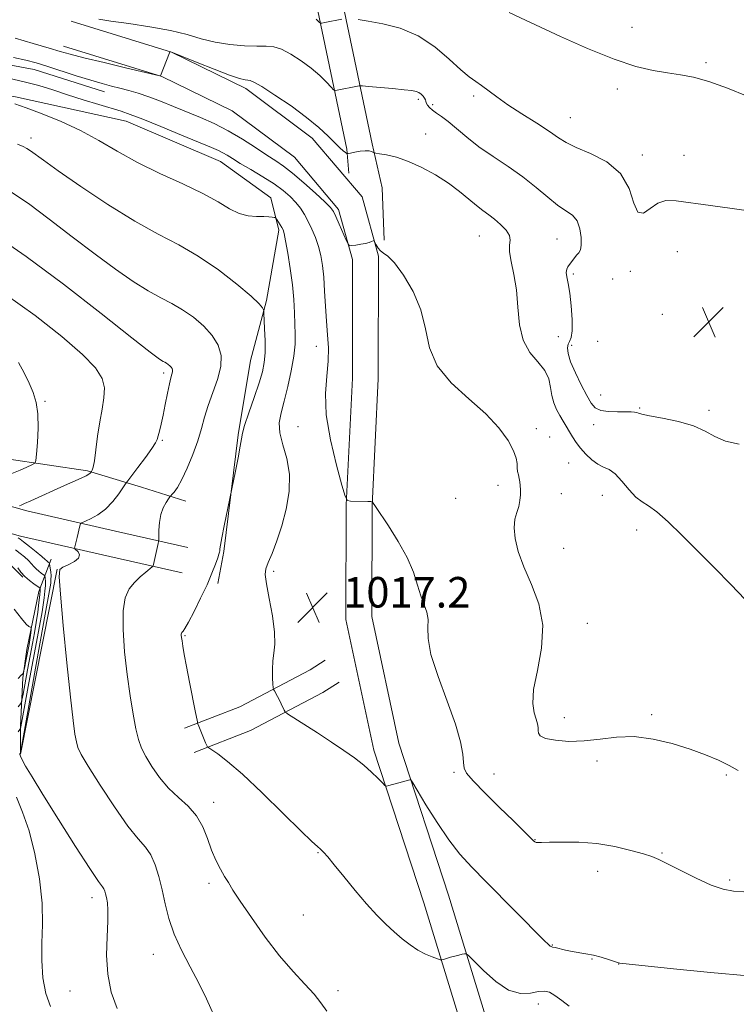
# Model space of a CAD drawing. Extents: x 2197300 to 2200200, y 292300 to 295200.
# Drawn here: x 2198584 to 2198772, y 293504 to 293762 of the extents above; entities that cross this region are included whole.
import ezdxf

# ---------------------------------------------------------------- set-up
doc = ezdxf.new("R2010")
doc.units = 0
doc.header["$MEASUREMENT"] = 0
for name, color, linetype, lineweight in [('BREAKLINE DTM HARD', 7, 'Continuous', 0), ('CONTOUR INDEX', 41, 'Continuous', 13), ('CONTOUR INTERMEDIATE', 44, 'Continuous', 0), ('SPOT ELEVATION', 7, 'Continuous', 0), ('SPOT ELEVATION DTM', 2, 'Continuous', 13)]:
    doc.layers.add(name, color=color, linetype=linetype, lineweight=lineweight)
doc.styles.add('Style-WORKING', font='WORKING.shx')

# ---------------------------------------------------------------- blocks, each defined once
blk = doc.blocks.new('SPOT')
at = {"layer": 'SPOT ELEVATION'}
for p, q in [((-3.90999999968335, -3.910000000032596), (3.820000000298023, 3.809999999997672)), ((-1.649999999906868, 3.769999999960419), (1.720000000204891, -3.929999999993015))]:
    blk.add_line(p, q, dxfattribs=at)

msp = doc.modelspace()

# ---------------------------------------------------------------- linework, layer by layer
at = {"layer": 'BREAKLINE DTM HARD', "extrusion": (-0.02254673809581712, 0.107987008774703, 0.9938965995198549), "flags": 128}
for points, elevation in [([(-2212290.990064433, 160968.3407603787), (-2212290.990064433, 160927.186139739)], -16848.43486739954), ([(-2212297.793570861, 160968.3412949481), (-2212297.793570861, 160927.1866743084)], -16848.43492673306)]:
    msp.add_lwpolyline(points, dxfattribs=dict(at, elevation=elevation))
at = {"layer": 'BREAKLINE DTM HARD', "extrusion": (-0.4166435888428037, 0.00970355176284136, 0.9090181301598856), "elevation": -912294.5362382228, "flags": 128}
msp.add_lwpolyline([(-344842.9541001776, 1992299.731530017), (-344831.428012133, 1992302.898846607), (-344817.7436007531, 1992303.810649868)], dxfattribs=at)
at = {"layer": 'BREAKLINE DTM HARD', "extrusion": (-0.01731624966037348, 0.2104590343337699, 0.9774493042429345), "elevation": 24733.976605636, "flags": 128}
msp.add_lwpolyline([(-2215351.2521148, -109695.767281882), (-2215351.2521148, -109689.2796243695)], dxfattribs=at)
at = {"layer": 'BREAKLINE DTM HARD', "extrusion": (0.177047752701803, -0.1759241244036876, 0.9683515868299267), "elevation": 338602.9210899118, "flags": 128}
msp.add_lwpolyline([(1757995.737436542, -1309626.588983596), (1757991.144642174, -1309625.477843513), (1757971.294760598, -1309619.016567028), (1757957.137082279, -1309612.565989952)], dxfattribs=at)
at = {"layer": 'BREAKLINE DTM HARD', "extrusion": (0.1744038399821681, -0.1757963637399543, 0.9688544468057544), "elevation": 332829.5070250797, "flags": 128}
msp.add_lwpolyline([(1767633.908748734, -1298087.08451071), (1767629.060634984, -1298085.944560053), (1767608.564722156, -1298079.452183619), (1767594.02265759, -1298072.950571653)], dxfattribs=at)
at = {"layer": 'BREAKLINE DTM HARD'}
for points in [[(2198422.05, 293791.04, 1011.43), (2198441, 293784.69, 1011.81), (2198470.48, 293775.16, 1011.95), (2198496.8, 293768.79, 1014.08), (2198533.65, 293759.77, 1014.5), (2198564.72, 293753.4, 1014.83), (2198587.89, 293749.15, 1014.79), (2198606.31, 293743.32, 1014.69)], [(2198707.11, 293497.95, 1021.09), (2198696.45, 293532.81, 1019.15), (2198683.45, 293572.58, 1017.64), (2198676.36, 293605.77, 1016.98), (2198676.41, 293634.91, 1016.03), (2198678.05, 293668.09, 1015.04), (2198678.1, 293700.26, 1014.14), (2198673.78, 293715.76, 1013.62), (2198660.76, 293731.2, 1012.72), (2198643.31, 293744.2, 1012.49), (2198623.86, 293753.69, 1012.01), (2198597.55, 293761.8, 1011.35)], [(2198428.75, 293759.61, 1019.92), (2198468.24, 293754.8, 1020.87), (2198499.84, 293754.75, 1020.06), (2198539.86, 293747.83, 1019.07), (2198583.04, 293741.96, 1017.65), (2198612, 293735.59, 1016.75), (2198636.73, 293725.02, 1016.8), (2198649.88, 293715.51, 1017.51), (2198651.98, 293707.08, 1018.31), (2198648.78, 293688.65, 1019.78), (2198644.54, 293672.86, 1021.05), (2198641.35, 293653.38, 1020.16), (2198637.61, 293622.84, 1019.83), (2198636.02, 293614.41, 1019.59)], [(2198700.44, 293496.51, 1021.09), (2198689.97, 293530.76, 1019.15), (2198676.87, 293570.81, 1017.64), (2198669.56, 293605.06, 1016.98), (2198669.61, 293635.08, 1016.03), (2198671.25, 293668.26, 1015.04), (2198671.3, 293699.34, 1014.14), (2198667.63, 293712.51, 1013.62), (2198656.07, 293726.22, 1012.72), (2198639.76, 293738.37, 1012.49), (2198621.35, 293747.35, 1012.01), (2198595.55, 293755.3, 1011.35)], [(2198488.6, 293648.9, 1039.25), (2198507.05, 293656.77, 1037.93), (2198531.81, 293659.36, 1035.19), (2198556.03, 293653.53, 1032.26), (2198580.77, 293647.16, 1029), (2198601.83, 293643.97, 1026.21), (2198616.05, 293639.73, 1023.13), (2198627.63, 293636.02, 1021.39)], [(2198490, 293545.14, 1048.56), (2198493.22, 293575.68, 1045.73), (2198492.75, 293608.87, 1042.37), (2198494.89, 293628.35, 1039.35), (2198497.01, 293640.46, 1038.26), (2198504.4, 293647.29, 1037.46), (2198519.15, 293648.85, 1035.61), (2198542.85, 293645.65, 1032.16), (2198586.01, 293633.46, 1025.54), (2198609.18, 293628.15, 1022.99), (2198628.13, 293623.91, 1021.34)], [(2198496.76, 293544.43, 1048.56), (2198500.03, 293575.37, 1045.73), (2198499.56, 293608.55, 1042.37), (2198501.63, 293627.39, 1039.35), (2198503.31, 293637.03, 1038.26), (2198507.36, 293640.76, 1037.46), (2198519.05, 293642, 1035.61), (2198541.46, 293638.98, 1032.16), (2198584.33, 293626.87, 1025.54), (2198607.68, 293621.52, 1022.99), (2198626.65, 293617.27, 1021.34)], [(2198504.82, 293585.67, 1044.83), (2198508.03, 293612, 1042.18), (2198512.27, 293629.9, 1040.43), (2198522.81, 293635.15, 1038.31), (2198537.55, 293631.44, 1036.79), (2198559.67, 293626.13, 1034.71), (2198572.3, 293622.42, 1032.16), (2198581.25, 293619.77, 1030.7), (2198584.93, 293616.08, 1030.13)], [(2198592.31, 293620.81, 1025.36), (2198589.14, 293612.39, 1030.51), (2198585.95, 293597.12, 1032.92), (2198584.88, 293589.75, 1031.83), (2198584.34, 293577.11, 1028.24), (2198584.32, 293569.73, 1025.88), (2198593.89, 293618.17, 1024.03)]]:
    msp.add_polyline3d(points, dxfattribs=at)
at = {"layer": 'CONTOUR INDEX', "flags": 128}
for points, elevation in [([(2198642.953, 293755.4010000001), (2198639.138, 293755.737), (2198635.278, 293756.34), (2198631.681, 293757.236), (2198627.964, 293758.307), (2198623.574, 293759.3970000001), (2198618.221, 293760.3750000001), (2198612.674, 293761.2010000001), (2198607.97, 293761.861), (2198604.849, 293762.3470000001)], 1010), ([(2198772.547, 293650.969), (2198768.9729, 293651.764), (2198766.196, 293652.96), (2198763.671, 293654.366), (2198760.658, 293655.7390000001), (2198756.705, 293656.8810000001), (2198752.51, 293657.7660000001), (2198749.062, 293658.414), (2198747.076, 293658.849), (2198746.183, 293659.121), (2198745.741, 293659.286), (2198745.185, 293659.389), (2198744.26, 293659.4450000001), (2198742.787, 293659.455), (2198740.701, 293659.4460000001), (2198738.383, 293659.528), (2198736.328, 293659.836), (2198734.88, 293660.514), (2198733.788, 293661.7489000001), (2198732.652, 293663.737), (2198731.199, 293666.5430000001), (2198729.669, 293669.693), (2198728.431, 293672.58), (2198727.767, 293674.732), (2198727.609, 293676.203), (2198727.8, 293677.181), (2198728.182, 293677.916), (2198728.5899, 293678.9070000001), (2198728.852, 293680.715), (2198728.844, 293683.6740000001), (2198728.61, 293687.22), (2198728.238, 293690.562), (2198727.821, 293693.0781), (2198727.47, 293694.817), (2198727.302, 293695.993), (2198727.403, 293696.817), (2198727.736, 293697.4730000001), (2198729.464, 293699.7990000001), (2198730.07, 293700.5551000001), (2198730.593, 293701.1570000001), (2198730.983, 293701.894), (2198731.195, 293703.14), (2198731.177, 293705.1141000001), (2198730.845, 293707.414), (2198730.106, 293709.483), (2198728.888, 293710.943), (2198727.19, 293712.135), (2198725.029, 293713.58), (2198722.421, 293715.662), (2198719.375, 293718.23), (2198715.899, 293720.9940000001), (2198712.054, 293723.7170000001), (2198708.1159, 293726.361), (2198704.413, 293728.936), (2198701.213, 293731.422), (2198696.36, 293735.507), (2198694.63, 293736.812), (2198693.286, 293737.7280000001), (2198692.258, 293738.4620000001), (2198691.483, 293739.176), (2198690.9401, 293739.851), (2198690.614, 293740.4230000001), (2198690.469, 293740.857), (2198690.379, 293741.226), (2198690.195, 293741.6300000001), (2198689.808, 293742.134), (2198689.265, 293742.667), (2198688.652, 293743.122), (2198687.965, 293743.426), (2198686.851, 293743.6410000001), (2198684.868, 293743.865), (2198681.805, 293744.164), (2198675.509, 293744.7490000001), (2198673.874, 293744.887), (2198672.999, 293744.8810000001), (2198672.134, 293744.726), (2198667.694, 293743.7990000001), (2198666.879, 293743.6730000001), (2198666.354, 293743.868), (2198665.667, 293744.5521), (2198664.454, 293745.8289), (2198662.695, 293747.5490000001), (2198660.453, 293749.501), (2198657.837, 293751.465), (2198655.136, 293753.198), (2198652.681, 293754.452), (2198650.661, 293755.066), (2198648.691, 293755.241), (2198646.242, 293755.269), (2198642.953, 293755.4010000001)], 1010), ([(2198728.054, 293503.659), (2198726.123, 293505.1749), (2198724.336, 293506.501), (2198722.894, 293507.328), (2198721.562, 293507.6470000001), (2198719.99, 293507.525), (2198717.898, 293507.1291), (2198715.28, 293507.029), (2198712.199, 293507.8960000001), (2198708.801, 293510.1250000001), (2198705.568, 293512.9971), (2198701.679, 293516.9350000001), (2198701.048, 293517.4300000001), (2198700.634, 293517.431), (2198699.998, 293517.292), (2198699.119, 293517.086), (2198698.078, 293516.819), (2198696.972, 293516.503), (2198695.164, 293515.9460000001), (2198694.699, 293515.824), (2198694.274, 293515.866), (2198693.5261, 293516.108), (2198692.19, 293516.586), (2198690.402, 293517.3320000001), (2198688.398, 293518.376), (2198686.368, 293519.7340000001), (2198684.324, 293521.357), (2198682.232, 293523.184), (2198680.046, 293525.1950000001), (2198677.668, 293527.553), (2198674.99, 293530.466), (2198671.991, 293533.997), (2198669.02, 293537.638), (2198666.513, 293540.738), (2198664.788, 293542.8150000001), (2198663.679, 293544.0540000001), (2198662.901, 293544.8100000001), (2198662.097, 293545.5060000001), (2198660.623, 293546.8430000001), (2198657.768, 293549.591), (2198653.138, 293554.167), (2198647.628, 293559.5801), (2198642.4511, 293564.4871), (2198638.577, 293567.8430000001), (2198635.989, 293569.807), (2198634.424, 293570.8369000001), (2198633.618, 293571.349), (2198633.293, 293571.5980000001), (2198633.172, 293571.796), (2198632.774, 293572.703), (2198632.411, 293573.577), (2198631.037, 293577.045), (2198630.794, 293577.716), (2198630.569, 293578.649), (2198630.168, 293580.6460000001), (2198628.607, 293588.577), (2198627.804, 293592.7440000001), (2198627.225, 293595.876), (2198626.853, 293598.0160000001), (2198626.629, 293599.42), (2198626.5, 293600.3250000001), (2198626.442, 293600.877), (2198626.439, 293601.203), (2198626.477, 293601.417), (2198626.56, 293601.574), (2198626.92, 293601.959), (2198627.395, 293602.6730000001), (2198628.313, 293604.303), (2198629.773, 293607.106), (2198631.512, 293610.6030000001), (2198633.173, 293614.133), (2198634.467, 293617.138), (2198635.384, 293619.485), (2198635.979, 293621.1491), (2198636.313, 293622.15), (2198636.463, 293622.7000000001), (2198636.512, 293623.0551000001), (2198636.545, 293623.507), (2198636.678, 293624.4819), (2198637.028, 293626.4400000001), (2198637.658, 293629.595), (2198640.629, 293643.8860000001), (2198641.331, 293647.4020000001), (2198641.897, 293650.4560000001), (2198642.192, 293652.373), (2198642.46, 293653.84), (2198643.039, 293655.884), (2198644.147, 293659.208), (2198645.528, 293663.2230000001), (2198646.805, 293667.0170000001), (2198647.681, 293669.937), (2198648.1719, 293672.3640000001), (2198648.372, 293674.942), (2198648.376, 293678.085), (2198648.272, 293681.3050000001), (2198648.0729, 293685.3250000001), (2198648.0219, 293685.9300000001), (2198647.952, 293686.2180000001), (2198647.73, 293686.686), (2198646.854, 293687.735), (2198644.736, 293689.741), (2198641.002, 293692.8970000001), (2198636.1521, 293696.6470000001), (2198630.9, 293700.2500000001), (2198625.755, 293703.209), (2198620.397, 293706.0109000001), (2198614.299, 293709.388), (2198607.223, 293713.786), (2198600.103, 293718.5220000001), (2198594.1629, 293722.6250000001), (2198590.303, 293725.3640000001), (2198586.907, 293727.8581000001), (2198585.9899, 293728.4711), (2198584.9779, 293728.991), (2198583.541, 293729.561)], 1020), ([(2198583.723, 293582.1240000001), (2198584.358, 293583.037), (2198584.69, 293583.91), (2198585.003, 293585.492), (2198586.1719, 293591.8571), (2198586.856, 293595.502), (2198587.471, 293598.693), (2198588.001, 293601.52), (2198588.457, 293604.233), (2198588.84, 293606.9780000001), (2198589.141, 293609.4990000001), (2198589.345, 293611.4400000001), (2198589.444, 293612.552), (2198589.471, 293613.0269000001), (2198589.464, 293613.161), (2198589.43, 293613.224), (2198589.241, 293613.3690000001), (2198587.811, 293614.3709), (2198586.639, 293615.2670000001), (2198585.446, 293616.328), (2198584.423, 293617.459), (2198583.591, 293618.536)], 1030)]:
    msp.add_lwpolyline(points, dxfattribs=dict(at, elevation=elevation))
at = {"layer": 'CONTOUR INTERMEDIATE', "flags": 128}
for points, elevation in [([(2198774.669, 293742.2060000001), (2198769.559, 293744.2660000001), (2198764.672, 293746.024), (2198760.648, 293747.148), (2198757.212, 293747.8040000001), (2198753.858, 293748.2839), (2198750.103, 293748.888), (2198745.551, 293749.955), (2198739.8281, 293751.83), (2198732.863, 293754.6659), (2198725.788, 293757.836), (2198716.626, 293762.1081000001), (2198712.3429, 293764.062)], 1006), ([(2198668.452, 293762.365), (2198664.012, 293761.438), (2198663.221, 293761.285), (2198662.864, 293761.2990000001), (2198662.637, 293761.49), (2198662.288, 293761.858), (2198661.78, 293762.3540000001)], 1008), ([(2198775.69, 293712.004), (2198770.797, 293712.715), (2198765.106, 293713.4890000001), (2198756.046, 293714.7390000001), (2198753.365, 293714.816), (2198751.262, 293714.16), (2198749.292, 293712.738), (2198747.505, 293711.5210000001), (2198746.074, 293711.7280000001), (2198745.018, 293714.167), (2198743.748, 293717.9890000001), (2198741.523, 293721.933), (2198737.903, 293724.99), (2198733.659, 293727.176), (2198729.866, 293728.7610000001), (2198727.261, 293730.0270000001), (2198725.249, 293731.295), (2198722.897, 293732.898), (2198719.553, 293735.053), (2198715.6731, 293737.515), (2198711.992, 293739.9240000001), (2198709.081, 293741.983), (2198705.124, 293744.9570000001), (2198703.585, 293745.998), (2198701.896, 293747.1960000001), (2198699.675, 293749.047), (2198696.631, 293751.846), (2198692.843, 293755.059), (2198688.479, 293757.952), (2198683.777, 293759.9529), (2198679.237, 293761.1631000001), (2198675.427, 293761.8470000001), (2198672.775, 293762.2391000001)], 1008), ([(2198774.167, 293610.231), (2198770.434, 293614.22), (2198766.129, 293618.5920000001), (2198757.587, 293627.128), (2198753.973, 293630.643), (2198751.0341, 293633.2440000001), (2198748.849, 293634.7930000001), (2198747.1389, 293635.833), (2198745.534, 293637.0801), (2198743.757, 293639.025), (2198741.891, 293641.264), (2198740.108, 293643.17), (2198738.529, 293644.306), (2198737.069, 293644.983), (2198735.591, 293645.704), (2198734.007, 293646.8480000001), (2198732.426, 293648.3200000001), (2198731.004, 293649.905), (2198729.855, 293651.428), (2198728.918, 293652.872), (2198726.442, 293657.0000000001), (2198725.6049, 293658.459), (2198724.769, 293660.045), (2198724.023, 293661.79), (2198723.475, 293663.72), (2198723.142, 293665.839), (2198722.684, 293668.0650000001), (2198721.674, 293670.297), (2198719.864, 293672.512), (2198717.738, 293675.015), (2198715.962, 293678.1939000001), (2198715.011, 293682.28), (2198714.596, 293686.877), (2198714.234, 293691.434), (2198713.583, 293695.4770000001), (2198712.8569, 293698.8311000001), (2198712.409, 293701.399), (2198712.449, 293703.166), (2198712.623, 293704.4450000001), (2198712.435, 293705.632), (2198711.5291, 293707.024), (2198710.1049, 293708.5170000001), (2198708.501, 293709.9080000001), (2198706.9729, 293711.0710000001), (2198705.442, 293712.182), (2198703.744, 293713.4940000001), (2198701.733, 293715.1931), (2198699.321, 293717.1981), (2198696.438, 293719.36), (2198693.074, 293721.524), (2198689.477, 293723.4999000001), (2198685.955, 293725.0901), (2198682.797, 293726.1520000001), (2198680.206, 293726.775), (2198678.366, 293727.1020000001), (2198677.369, 293727.2670000001), (2198676.93, 293727.3629000001), (2198676.274, 293727.643), (2198675.613, 293727.8050000001), (2198674.619, 293727.8530000001), (2198673.293, 293727.7180000001), (2198671.897, 293727.4790000001), (2198670.764, 293727.2500000001), (2198670.1209, 293727.132), (2198669.779, 293727.172), (2198669.446, 293727.403), (2198668.869, 293727.873), (2198667.957, 293728.675), (2198666.661, 293729.916), (2198664.906, 293731.675), (2198662.513, 293733.925), (2198659.2789, 293736.613), (2198655.187, 293739.608), (2198650.9561, 293742.471), (2198647.494, 293744.684), (2198645.45, 293745.884), (2198644.456, 293746.316), (2198643.887, 293746.378), (2198643.142, 293746.444), (2198641.703, 293746.791), (2198639.076, 293747.671), (2198635.05, 293749.2060000001), (2198630.556, 293750.998), (2198623.657, 293753.762), (2198623.512, 293753.7990000001), (2198623.461, 293753.77), (2198623.341, 293753.5041), (2198620.964, 293747.487), (2198620.817, 293747.509), (2198612.158, 293749.5480000001), (2198606.248, 293750.9560000001), (2198600.94, 293752.247), (2198597.354, 293753.1690000001), (2198594.718, 293753.915), (2198591.784, 293754.7930000001), (2198587.665, 293756.0071), (2198582.916, 293757.371)], 1012), ([(2198772.3699, 293565.403), (2198769.997, 293566.738), (2198767.1631, 293568.137), (2198763.785, 293569.58), (2198759.758, 293571.058), (2198755.065, 293572.512), (2198750.026, 293573.6960000001), (2198745.045, 293574.314), (2198740.434, 293574.198), (2198736.137, 293573.671), (2198732.009, 293573.183), (2198728.001, 293573.086), (2198724.467, 293573.3520000001), (2198721.859, 293573.856), (2198720.474, 293574.488), (2198719.993, 293575.197), (2198719.942, 293575.947), (2198719.915, 293576.73), (2198719.7691, 293577.6580000001), (2198719.428, 293578.871), (2198718.901, 293580.547), (2198718.528, 293583.018), (2198718.732, 293586.656), (2198719.719, 293591.654), (2198720.822, 293597.504), (2198721.156, 293603.523), (2198720.113, 293609.137), (2198718.196, 293614.2280000001), (2198716.185, 293618.786), (2198714.722, 293622.8), (2198713.889, 293626.236), (2198713.63, 293629.058), (2198713.854, 293631.2720000001), (2198714.343, 293633.059), (2198714.8459, 293634.6460000001), (2198715.161, 293636.203), (2198715.297, 293637.694), (2198715.311, 293639.03), (2198715.254, 293640.15), (2198715.137, 293641.111), (2198714.962, 293642.0000000001), (2198714.743, 293642.893), (2198714.538, 293643.818), (2198714.418, 293644.797), (2198714.388, 293645.885), (2198714.192, 293647.289), (2198713.508, 293649.254), (2198712.046, 293651.949), (2198709.647, 293655.247), (2198706.185, 293658.942), (2198701.728, 293662.872), (2198697.1401, 293667.04), (2198693.481, 293671.4890000001), (2198691.461, 293676.235), (2198690.386, 293681.171), (2198689.213, 293686.1630000001), (2198687.181, 293691.015), (2198684.654, 293695.2830000001), (2198682.275, 293698.4620000001), (2198680.546, 293700.2390000001), (2198679.391, 293701.0700000001), (2198678.594, 293701.6), (2198677.974, 293702.3299), (2198677.499, 293703.1680000001), (2198676.9981, 293704.262), (2198676.864, 293704.3690000001), (2198676.661, 293704.2869000001), (2198676.283, 293704.099), (2198675.659, 293703.8540000001), (2198674.729, 293703.5920000001), (2198673.492, 293703.3480000001), (2198672.1929, 293703.144), (2198671.14, 293702.998), (2198670.5331, 293702.976), (2198670.148, 293703.3430000001), (2198669.654, 293704.416), (2198667.826, 293708.648), (2198666.943, 293710.661), (2198666.311, 293711.958), (2198665.529, 293712.992), (2198664.06, 293714.4400000001), (2198661.569, 293716.757), (2198658.524, 293719.502), (2198655.594, 293722.013), (2198653.251, 293723.8210000001), (2198651.177, 293725.23), (2198648.854, 293726.738), (2198645.896, 293728.703), (2198642.441, 293730.938), (2198638.756, 293733.115), (2198635.067, 293734.981), (2198631.426, 293736.59), (2198624.352, 293739.503), (2198621.019, 293740.8480000001), (2198617.937, 293742.014), (2198615.169, 293742.9400000001), (2198612.672, 293743.6690000001), (2198610.373, 293744.273), (2198608.156, 293744.8320000001), (2198605.714, 293745.4770000001), (2198602.697, 293746.35), (2198598.921, 293747.528), (2198591.232, 293750.0079), (2198588.388, 293750.8920000001), (2198585.747, 293751.6040000001), (2198582.458, 293752.344)], 1014), ([(2198773.775, 293533.655), (2198771.099, 293533.8430000001), (2198768.415, 293534.3470000001), (2198765.251, 293535.421), (2198761.344, 293537.1850000001), (2198757.274, 293539.23), (2198753.833, 293541.0149000001), (2198751.527, 293542.1520000001), (2198749.73, 293542.8740000001), (2198747.531, 293543.564), (2198744.239, 293544.4951000001), (2198740.04, 293545.497), (2198735.343, 293546.285), (2198730.572, 293546.653), (2198726.239, 293546.705), (2198722.872, 293546.622), (2198720.837, 293546.5550000001), (2198719.831, 293546.541), (2198719.384, 293546.59), (2198719.083, 293546.7220000001), (2198718.737, 293547.008), (2198715.813, 293549.9240000001), (2198713.344, 293552.34), (2198709.82, 293555.7660000001), (2198706.005, 293559.518), (2198702.878, 293562.714), (2198701.158, 293564.747), (2198700.52, 293566.099), (2198700.378, 293567.5220000001), (2198700.191, 293569.689), (2198699.598, 293572.954), (2198698.28, 293577.586), (2198696.107, 293583.6171), (2198693.69, 293590.1090000001), (2198691.825, 293595.8859000001), (2198691.073, 293600.0621), (2198691.0391, 293602.9180000001), (2198691.092, 293605.031), (2198690.739, 293606.92), (2198690.044, 293608.889), (2198689.206, 293611.189), (2198688.344, 293614.0220000001), (2198687.24, 293617.395), (2198685.593, 293621.2660000001), (2198683.257, 293625.4939000001), (2198680.704, 293629.529), (2198677.288, 293634.61), (2198676.5511, 293635.7560000001), (2198676.445, 293635.8690000001), (2198676.127, 293635.9180000001), (2198675.326, 293635.944), (2198670.793, 293636.057), (2198669.953, 293636.2290000001), (2198669.364, 293637.301), (2198668.519, 293640.192), (2198667.1011, 293645.439), (2198665.533, 293652.062), (2198664.429, 293658.6960000001), (2198664.211, 293664.263), (2198664.555, 293668.813), (2198664.9461, 293672.681), (2198664.989, 293676.1900000001), (2198664.757, 293679.611), (2198664.44, 293683.2070000001), (2198664.187, 293687.129), (2198663.976, 293691.1090000001), (2198663.743, 293694.768), (2198663.426, 293697.83), (2198662.985, 293700.427), (2198662.382, 293702.79), (2198661.596, 293705.0981000001), (2198660.679, 293707.317), (2198659.701, 293709.3590000001), (2198658.707, 293711.1669000001), (2198657.643, 293712.7980000001), (2198656.433, 293714.3370000001), (2198654.9849, 293715.868), (2198653.151, 293717.463), (2198650.77, 293719.191), (2198647.797, 293721.074), (2198644.652, 293722.9400000001), (2198641.869, 293724.568), (2198639.845, 293725.7930000001), (2198638.424, 293726.676), (2198637.309, 293727.333), (2198636.145, 293727.912), (2198634.339, 293728.694), (2198626.506, 293731.9701), (2198621.111, 293734.214), (2198616.335, 293736.159), (2198613.078, 293737.4071000001), (2198610.706, 293738.205), (2198604.801, 293740.002), (2198600.771, 293741.2550000001), (2198596.635, 293742.564), (2198592.785, 293743.797), (2198589.087, 293744.931), (2198585.281, 293745.9670000001), (2198581.161, 293746.9190000001)], 1016), ([(2198774.962, 293511.643), (2198765.083, 293512.5339), (2198755.358, 293513.4840000001), (2198741.336, 293514.917), (2198740.677, 293515.145), (2198738.361, 293515.905), (2198736.4469, 293516.487), (2198734.4, 293517.028), (2198732.462, 293517.4249), (2198728.86, 293518.031), (2198727.124, 293518.39), (2198724.386, 293519.035), (2198723.69, 293519.184), (2198723.325, 293519.279), (2198723.069, 293519.431), (2198722.642, 293519.8200000001), (2198721.546, 293520.915), (2198706.197, 293536.378), (2198702.517, 293540.135), (2198699.453, 293543.53), (2198696.534, 293547.2880000001), (2198693.451, 293551.846), (2198690.539, 293556.483), (2198687.057, 293562.2340000001), (2198686.538, 293562.9670000001), (2198686.292, 293563.0170000001), (2198685.339, 293562.7270000001), (2198684.4269, 293562.4659000001), (2198680.828, 293561.4861), (2198680.208, 293561.363), (2198679.764, 293561.547), (2198679.116, 293562.197), (2198677.961, 293563.409), (2198676.309, 293565.0359), (2198674.248, 293566.868), (2198671.839, 293568.747), (2198669.04, 293570.725), (2198665.779, 293572.9010000001), (2198662.107, 293575.292), (2198654.267, 293580.339), (2198653.644, 293580.8370000001), (2198653.391, 293581.2670000001), (2198652.637, 293582.884), (2198652.138, 293583.894), (2198651.625, 293584.866), (2198650.814, 293586.314), (2198650.621, 293586.694), (2198650.528, 293587.154), (2198650.456, 293588.09), (2198650.356, 293589.764), (2198650.303, 293591.914), (2198650.403, 293594.1459000001), (2198650.695, 293596.225), (2198650.952, 293598.556), (2198650.878, 293601.7010000001), (2198650.291, 293605.953), (2198649.4489, 293610.531), (2198648.722, 293614.383), (2198648.416, 293616.786), (2198648.579, 293618.3320000001), (2198649.196, 293619.942), (2198650.219, 293622.356), (2198651.483, 293625.6040000001), (2198652.792, 293629.536), (2198653.939, 293633.971), (2198654.679, 293638.608), (2198654.76, 293643.1141000001), (2198654.066, 293647.208), (2198653.033, 293650.816), (2198652.237, 293653.915), (2198652.1179, 293656.567), (2198652.5809, 293659.1800000001), (2198653.398, 293662.246), (2198654.348, 293666.073), (2198655.247, 293670.2230000001), (2198655.919, 293674.073), (2198656.238, 293677.178), (2198656.288, 293679.813), (2198656.204, 293682.431), (2198656.084, 293685.412), (2198655.886, 293688.841), (2198655.528, 293692.7290000001), (2198654.97, 293696.9759), (2198654.329, 293701.035), (2198653.761, 293704.247), (2198653.3761, 293706.159), (2198653.09, 293707.1410000001), (2198652.773, 293707.768), (2198652.338, 293708.488), (2198651.474, 293709.862), (2198651.243, 293710.2060000001), (2198651.063, 293710.349), (2198650.78, 293710.416), (2198650.249, 293710.501), (2198649.3631, 293710.5870000001), (2198648.024, 293710.629), (2198646.1829, 293710.632), (2198643.9769, 293710.807), (2198641.591, 293711.415), (2198639.096, 293712.6520000001), (2198636.1039, 293714.4489), (2198632.111, 293716.676), (2198626.83, 293719.208), (2198620.836, 293721.949), (2198614.921, 293724.8150000001), (2198609.671, 293727.715), (2198604.854, 293730.5459), (2198600.032, 293733.2000000001), (2198594.94, 293735.5750000001), (2198590.005, 293737.58), (2198585.828, 293739.127), (2198582.819, 293740.178)], 1018), ([(2198664.541, 293502.371), (2198662.964, 293504.5760000001), (2198661.258, 293506.812), (2198658.8319, 293509.455), (2198655.7319, 293512.735), (2198652.163, 293516.846), (2198648.375, 293521.8), (2198644.795, 293526.884), (2198641.892, 293531.2009000001), (2198639.9829, 293534.1189000001), (2198638.769, 293536.058), (2198637.798, 293537.7010000001), (2198636.709, 293539.616), (2198635.525, 293541.914), (2198634.36, 293544.5920000001), (2198633.267, 293547.599), (2198632.043, 293550.691), (2198630.423, 293553.5750000001), (2198628.238, 293556.062), (2198625.7, 293558.3690000001), (2198623.118, 293560.816), (2198620.762, 293563.607), (2198618.751, 293566.502), (2198617.166, 293569.1451), (2198616.042, 293571.34), (2198615.229, 293573.5320000001), (2198614.529, 293576.322), (2198613.787, 293580.1740000001), (2198613.011, 293584.9990000001), (2198612.253, 293590.566), (2198611.584, 293596.568), (2198611.168, 293602.3690000001), (2198611.188, 293607.2560000001), (2198611.771, 293610.7170000001), (2198612.822, 293613.047), (2198614.184, 293614.7440000001), (2198615.691, 293616.204), (2198617.113, 293617.4230000001), (2198618.8129, 293618.7880000001), (2198619.06, 293619.0760000001), (2198619.162, 293619.412), (2198620.402, 293624.942), (2198620.506, 293625.455), (2198620.547, 293625.948), (2198620.586, 293628.4240000001), (2198620.726, 293630.4400000001), (2198621.084, 293632.501), (2198621.714, 293634.273), (2198622.45, 293635.655), (2198623.075, 293636.6040000001), (2198623.4389, 293637.1250000001), (2198623.676, 293637.427), (2198623.99, 293637.769), (2198624.552, 293638.412), (2198625.403, 293639.6250000001), (2198626.552, 293641.676), (2198627.967, 293644.699), (2198629.444, 293648.2820000001), (2198630.737, 293651.8750000001), (2198631.688, 293655.074), (2198632.493, 293658.0480000001), (2198633.436, 293661.1090000001), (2198634.685, 293664.4720000001), (2198635.936, 293667.9570000001), (2198636.771, 293671.284), (2198636.843, 293674.2450000001), (2198636.1011, 293676.915), (2198634.567, 293679.439), (2198632.311, 293681.911), (2198629.599, 293684.2230000001), (2198626.744, 293686.213), (2198623.959, 293687.8150000001), (2198621.059, 293689.3320000001), (2198617.758, 293691.159), (2198613.816, 293693.6300000001), (2198609.177, 293696.818), (2198603.83, 293700.736), (2198597.873, 293705.284), (2198591.838, 293709.926), (2198586.364, 293714.013), (2198581.747, 293717.112)], 1022), ([(2198636.099, 293498.8320000001), (2198633.014, 293505.628), (2198631.051, 293509.688), (2198628.8, 293513.971), (2198626.531, 293518.322), (2198624.58, 293522.588), (2198623.1899, 293526.644), (2198622.214, 293530.491), (2198621.412, 293534.159), (2198620.573, 293537.639), (2198619.61, 293540.765), (2198618.4649, 293543.333), (2198617.047, 293545.3320000001), (2198615.126, 293547.524), (2198612.438, 293550.866), (2198608.902, 293555.9130000001), (2198605.17, 293561.623), (2198602.078, 293566.551), (2198600.236, 293569.6520000001), (2198599.365, 293571.465), (2198598.957, 293572.9240000001), (2198598.581, 293574.969), (2198598.086, 293578.558), (2198597.395, 293584.6510000001), (2198596.483, 293593.6200000001), (2198595.53, 293603.4779000001), (2198594.77, 293611.65), (2198594.414, 293616.241), (2198594.59, 293618.091), (2198595.402, 293618.721), (2198596.84, 293619.382), (2198598.419, 293620.225), (2198599.54, 293621.129), (2198599.776, 293621.9840000001), (2198599.405, 293622.709), (2198598.569, 293623.536), (2198598.481, 293623.753), (2198598.542, 293624.074), (2198599.137, 293626.481), (2198599.852, 293629.586), (2198600.001, 293630.073), (2198600.337, 293630.3700000001), (2198602.622, 293631.3779), (2198604.542, 293632.4221), (2198606.589, 293633.938), (2198608.478, 293635.914), (2198610.048, 293637.9670000001), (2198611.828, 293640.606), (2198612.398, 293641.3970000001), (2198615.059, 293644.884), (2198617.047, 293647.5170000001), (2198618.745, 293649.836), (2198619.718, 293651.309), (2198620.152, 293652.236), (2198620.39, 293653.1250000001), (2198620.711, 293654.4070000001), (2198621.149, 293656.2010000001), (2198621.673, 293658.5490000001), (2198622.248, 293661.398), (2198622.819, 293664.318), (2198623.324, 293666.779), (2198623.715, 293668.3959000001), (2198623.98, 293669.334), (2198624.118, 293669.899), (2198624.129, 293670.351), (2198624.015, 293670.758), (2198623.781, 293671.143), (2198623.437, 293671.52), (2198623.0239, 293671.873), (2198622.588, 293672.177), (2198622.163, 293672.421), (2198621.721, 293672.6520000001), (2198621.2169, 293672.931), (2198620.409, 293673.4730000001), (2198618.25, 293675.1140000001), (2198613.496, 293678.8470000001), (2198605.443, 293685.2051), (2198595.551, 293692.895), (2198585.821, 293700.1680000001), (2198577.774, 293705.667)], 1024), ([(2198584.026, 293634.8210000001), (2198584.493, 293635.01), (2198585.368, 293635.376), (2198587.014, 293636.106), (2198595.851, 293640.154), (2198600.215, 293642.09), (2198601.485, 293642.6850000001), (2198602.225, 293643.106), (2198602.581, 293643.387), (2198602.927, 293643.8470000001), (2198603.095, 293644.135), (2198603.341, 293644.9350000001), (2198603.656, 293646.6451), (2198604.036, 293649.502), (2198604.496, 293653.08), (2198605.0529, 293656.7880000001), (2198605.679, 293660.144), (2198606.172, 293663.1061), (2198606.285, 293665.742), (2198605.722, 293668.197), (2198604, 293670.934), (2198600.584, 293674.492), (2198595.146, 293679.2180000001), (2198588.166, 293684.682), (2198580.33, 293690.2610000001)], 1026), ([(2198582.082, 293643.2710000001), (2198584.198, 293644.143), (2198586.002, 293644.941), (2198587.313, 293645.547), (2198588.0271, 293645.9651), (2198588.337, 293646.7000000001), (2198588.505, 293648.3810000001), (2198588.725, 293651.3970000001), (2198588.897, 293655.17), (2198588.845, 293658.8800000001), (2198588.433, 293661.9130000001), (2198587.664, 293664.475), (2198586.581, 293666.9780000001), (2198585.24, 293669.703), (2198583.769, 293672.416)], 1028), ([(2198609.604, 293503.09), (2198608.107, 293507.341), (2198607.161, 293512.046), (2198606.882, 293517.04), (2198607.019, 293521.8470000001), (2198607.225, 293525.915), (2198607.231, 293528.838), (2198607.065, 293530.801), (2198606.83, 293532.134), (2198606.608, 293533.1231), (2198606.394, 293533.862), (2198606.158, 293534.398), (2198605.7811, 293534.9450000001), (2198604.764, 293536.3750000001), (2198602.517, 293539.724), (2198598.734, 293545.568), (2198594.242, 293552.623), (2198590.152, 293559.1410000001), (2198587.328, 293563.7560000001), (2198585.652, 293566.6190000001), (2198584.756, 293568.263), (2198584.313, 293569.1690000001), (2198584.155, 293569.606), (2198584.151, 293569.7940000001), (2198584.192, 293569.914), (2198584.286, 293570.061), (2198584.342, 293570.27), (2198584.572, 293571.528), (2198588.937, 293596.154), (2198590.783, 293606.406), (2198591.938, 293612.6281), (2198592.097, 293613.5710000001), (2198592.221, 293614.497), (2198592.298, 293615.4680000001), (2198592.3049, 293616.487), (2198592.231, 293617.531), (2198592.114, 293618.4840000001), (2198591.939, 293619.601), (2198591.8901, 293619.763), (2198591.817, 293619.8320000001), (2198591.528, 293620.046), (2198591.363, 293620.192), (2198591.18, 293620.3810000001), (2198590.772, 293620.765), (2198589.886, 293621.5260000001), (2198588.388, 293622.753), (2198586.639, 293624.159), (2198585.117, 293625.366), (2198584.184, 293626.086), (2198583.728, 293626.4180000001)], 1026), ([(2198583.726, 293575.5820000001), (2198584.16, 293576.148), (2198584.342, 293576.483), (2198584.4291, 293576.8750000001), (2198586.528, 293588.4620000001), (2198588.741, 293600.507), (2198589.957, 293607.002), (2198590.277, 293608.9020000001), (2198590.5301, 293610.737), (2198590.72, 293612.483), (2198590.825, 293613.963), (2198590.837, 293615.042), (2198590.792, 293615.7550000001), (2198590.734, 293616.183), (2198590.684, 293616.412), (2198590.5649, 293616.566), (2198589.75, 293617.1460000001), (2198589.083, 293617.6570000001), (2198588.405, 293618.26), (2198587.801, 293618.92), (2198587.182, 293619.6510000001), (2198586.409, 293620.4770000001), (2198585.3929, 293621.404), (2198584.221, 293622.357), (2198583.025, 293623.242)], 1028), ([(2198583.678, 293589.55), (2198584.459, 293590.409), (2198584.815, 293590.72), (2198584.989, 293590.898), (2198585.123, 293591.308), (2198585.334, 293592.2990000001), (2198585.699, 293594.085), (2198586.142, 293596.316), (2198586.55, 293598.507), (2198586.8359, 293600.258), (2198587.008, 293601.523), (2198587.102, 293602.341), (2198587.139, 293602.7720000001), (2198587.089, 293602.9479), (2198586.533, 293603.1800000001), (2198585.804, 293603.7880000001), (2198584.54, 293605.243), (2198582.674, 293607.7559)], 1032), ([(2198592.183, 293503.558), (2198590.9451, 293507.0220000001), (2198590.179, 293511.15), (2198589.87, 293515.615), (2198589.944, 293520.199), (2198590.097, 293525.117), (2198589.964, 293530.689), (2198589.269, 293537.0550000001), (2198588.079, 293543.627), (2198586.549, 293549.632), (2198584.852, 293554.4990000001), (2198583.23, 293558.448)], 1028)]:
    msp.add_lwpolyline(points, dxfattribs=dict(at, elevation=elevation))
at = {"layer": 'SPOT ELEVATION DTM'}
for p in [(2198744.54, 293760.17, 1005.37), (2198763.93, 293750.91, 1005.74), (2198703.02, 293742.23, 1008.37), (2198740.7, 293744.02, 1006.38), (2198688.57, 293741.3, 1010.26), (2198692.25, 293739.97, 1009.71), (2198728.4, 293736.58, 1007.13), (2198690.45, 293732.25, 1011.16), (2198587.04, 293731.25, 1019.51), (2198747.24, 293726.76, 1007.52), (2198758.13, 293726.7, 1007.42), (2198704.54, 293705.52, 1012.9), (2198724.84, 293704.76, 1010.91), (2198756.42, 293701.38, 1008.62), (2198729.16, 293695.58, 1009.7), (2198744.1, 293696.28, 1008.29), (2198739.45, 293694.28, 1008.43), (2198752.43, 293684.97, 1009.08), (2198725.21, 293679.12, 1011.1), (2198735.53, 293677.94, 1008.34), (2198661.79, 293676.6, 1016.66), (2198728.7, 293676.87, 1009.43), (2198621.84, 293669.65, 1024.36), (2198590.74, 293662.16, 1027.85), (2198736.28, 293663.87, 1009.23), (2198746.5, 293660.47, 1009.85), (2198764.73, 293659.84, 1009.65), (2198657.02, 293655.54, 1016.66), (2198719.48, 293655.02, 1013.6), (2198734.43, 293656.09, 1010.54), (2198621.47, 293651.99, 1023.83), (2198722.96, 293652.87, 1013.18), (2198727.91, 293646.01, 1012.98), (2198709.37, 293640.2, 1014.45), (2198698.32, 293636.75, 1014.93), (2198726, 293637.99, 1013.21), (2198736.73, 293637.6, 1012.95), (2198745.76, 293628.44, 1012.63), (2198726.61, 293623.68, 1013.12), (2198650.63, 293617.63, 1017.65), (2198732.84, 293604.01, 1013.42), (2198627.43, 293600.81, 1019.87), (2198749.63, 293580.1, 1013.73), (2198726.83, 293579.32, 1013.3), (2198735.36, 293567.94, 1014.46), (2198697.88, 293564.98, 1016.27), (2198708.33, 293564.51, 1015.14), (2198769.22, 293564.3, 1014.2), (2198634.94, 293557.08, 1021.44), (2198719.11, 293547.32, 1015.94), (2198662.24, 293543.91, 1020.1), (2198752.34, 293543.85, 1015.88), (2198735.53, 293539.02, 1016.59), (2198633.67, 293535.87, 1022.35), (2198770.11, 293536.79, 1015.73), (2198603.02, 293532.12, 1026.51), (2198658.37, 293527.6, 1021.02), (2198723.66, 293519.73, 1017.92), (2198619.14, 293517.23, 1024.73), (2198734.07, 293516.07, 1018.08), (2198741.02, 293514.72, 1018.02), (2198597.24, 293507.66, 1026.85), (2198667.48, 293507.77, 1021.66), (2198719.96, 293504.28, 1020.68)]:
    msp.add_point(p, dxfattribs=at)

# ---------------------------------------------------------------- block references
at = {"layer": 'SPOT ELEVATION'}
for p in [(2198764.608, 293682.983, 1009.079), (2198660.853, 293608.16, 1017.234)]:
    msp.add_blockref('SPOT', p, dxfattribs=at)

# ---------------------------------------------------------------- texts
at = {"layer": 'SPOT ELEVATION', "style": 'Style-WORKING'}
msp.add_text('1017.2', height=8.000000000000002, dxfattribs=at).set_placement((2198668.853, 293608.16, 1017.234))

doc.saveas('drawing.dxf')
